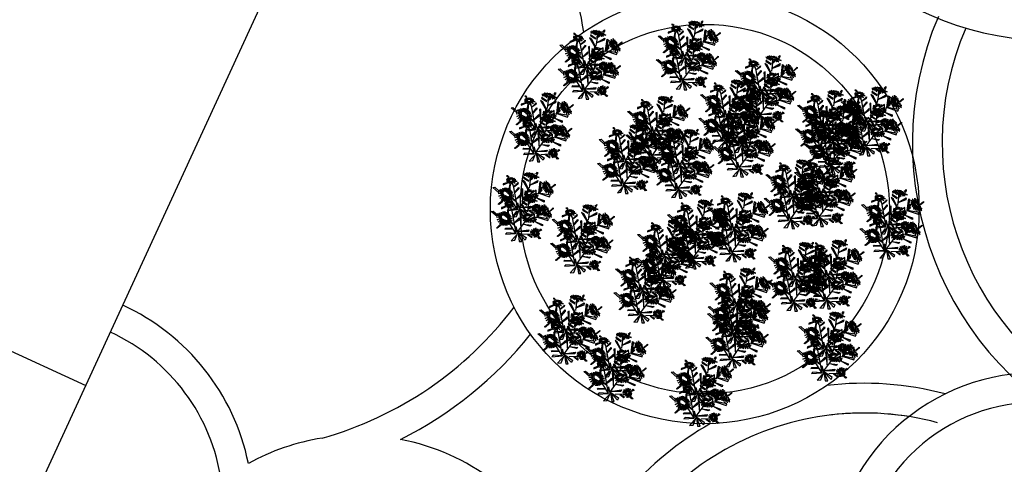
# Model space of a CAD drawing. Extents: x 16459581 to 36847564, y -27201408 to -10749135.
# Drawn here: x 17811597 to 17828161, y -12662060 to -12654587 of the extents above; entities that cross this region are included whole.
import ezdxf

# ---------------------------------------------------------------- set-up
doc = ezdxf.new("R2010")
doc.units = 0
doc.header["$LTSCALE"] = 15000
doc.header["$MEASUREMENT"] = 0
doc.linetypes.add('DASHED', pattern=[0.75, 0.5, -0.25])
doc.layers.get('0').update_dxf_attribs({"linetype": 'CONTINUOUS'})
for name, color, linetype in [('CAY-TRUCCHINH', 116, 'CONTINUOUS'), ('chigioi-khu o', 1, 'CONTINUOUS'), ('RanhgioiHungThang', 8, 'CONTINUOUS')]:
    doc.layers.add(name, color=color, linetype=linetype)

# ---------------------------------------------------------------- blocks, each defined once
blk = doc.blocks.new('hoaco')
at = {"color": 221, "linetype": 'Continuous'}
for p, q in [((70, 2057), (-220, 2020)), ((-220, 2020), (140, 2044)), ((140, 2044), (-151, 1896)), ((-151, 1896), (208, 2038)), ((92, 2108), (-139, 2095)), ((-139, 2095), (70, 2057)), ((175, 2113), (-14, 2191)), ((-14, 2191), (92, 2108)), ((72, 1893), (248, 2062)), ((208, 2038), (72, 1893)), ((214, 2139), (95, 2169)), ((95, 2169), (175, 2113)), ((320, 2154), (198, 2241)), ((198, 2241), (214, 2139)), ((248, 2062), (211, 1830)), ((211, 1830), (320, 2057)), ((369, 2155), (255, 2210)), ((255, 2210), (320, 2154)), ((320, 2057), (340, 1892)), ((400, 2159), (340, 2244)), ((340, 2244), (369, 2155)), ((340, 1892), (380, 2054)), ((380, 2054), (436, 1840)), ((437, 2268), (400, 2159)), ((436, 1840), (426, 2049)), ((426, 2049), (612, 1886)), ((445, 2146), (437, 2268)), ((534, 2274), (445, 2146)), ((503, 2152), (534, 2274)), ((686, 2230), (503, 2152)), ((612, 1886), (536, 2032)), ((536, 2032), (821, 1850)), ((585, 2128), (686, 2230)), ((935, 2145), (585, 2128)), ((821, 1850), (599, 2042)), ((599, 2042), (954, 1904)), ((668, 2051), (1125, 2040)), ((674, 2086), (935, 2145)), ((1125, 2040), (674, 2086)), ((954, 1904), (700, 2055)), ((1868, 1614), (1611, 1779)), ((1611, 1779), (1845, 1601)), ((1887, 1680), (1791, 1899)), ((1791, 1899), (1868, 1614)), ((1945, 1835), (1887, 1680)), ((1979, 1676), (1945, 1835)), ((2081, 1719), (1979, 1676)), ((2079, 1591), (2081, 1719)), ((-1332, 1233), (-1549, 1238)), ((-1549, 1238), (-1309, 1209)), ((-1314, 1284), (-1512, 1317)), ((-1512, 1317), (-1332, 1233)), ((-1507, 1101), (-1261, 1210)), ((-1309, 1209), (-1507, 1101)), ((-1261, 1210), (-1438, 1001)), ((-1438, 1001), (-1213, 1168)), ((-1248, 1337), (-1433, 1382)), ((-1433, 1382), (-1314, 1284)), ((-1195, 1339), (-1311, 1460)), ((-1311, 1460), (-1248, 1337)), ((-1213, 1168), (-1264, 938)), ((-1264, 938), (-1132, 1166)), ((-1192, 1493), (-1195, 1339)), ((-1124, 1351), (-1192, 1493)), ((-1132, 1166), (-1087, 930)), ((-1115, 1503), (-1124, 1351)), ((-1087, 1358), (-1115, 1503)), ((-1039, 1499), (-1087, 1358)), ((-1087, 930), (-1069, 1163)), ((-1069, 1163), (-924, 977)), ((-875, 869), (-1047, 1087)), ((-1031, 1354), (-1039, 1499)), ((-897, 1470), (-1031, 1354)), ((-924, 977), (-1002, 1233)), ((-1002, 1233), (-730, 1067)), ((-999, 1333), (-897, 1470)), ((-763, 1403), (-999, 1333)), ((-986, 1209), (-979, 1225)), ((-730, 1067), (-986, 1197)), ((-985, 1291), (-763, 1403)), ((-625, 1276), (-985, 1291)), ((-958, 1221), (-625, 1276)), ((714, 672), (575, 849)), ((575, 849), (589, 673)), ((723, 848), (714, 672)), ((793, 679), (723, 848)), ((904, 875), (793, 679)), ((878, 697), (904, 875)), ((1059, 861), (878, 697)), ((1032, 804), (1059, 861)), ((1845, 1601), (1518, 1626)), ((1518, 1626), (1846, 1547)), ((1846, 1547), (1551, 1478)), ((1551, 1478), (1907, 1486)), ((1907, 1486), (1587, 1376)), ((1587, 1376), (1926, 1440)), ((1926, 1440), (1626, 1291)), ((1626, 1291), (1893, 1372)), ((1926, 1413), (1739, 1145)), ((1739, 1145), (1992, 1327)), ((1992, 1327), (1841, 1076)), ((1841, 1076), (2049, 1260)), ((2049, 1260), (1910, 974)), ((1910, 974), (2086, 1203)), ((2086, 1203), (2056, 915)), ((2056, 915), (2157, 1198)), ((2167, 1664), (2079, 1591)), ((2149, 1513), (2167, 1664)), ((2256, 1517), (2149, 1513)), ((2157, 1198), (2239, 813)), ((2239, 813), (2225, 1125)), ((2225, 1125), (2464, 857)), ((2230, 1410), (2256, 1517)), ((2331, 1415), (2230, 1410)), ((2285, 1339), (2331, 1415)), ((2478, 1301), (2285, 1339)), ((2464, 857), (2304, 1146)), ((2304, 1146), (2624, 1008)), ((2341, 1272), (2478, 1301)), ((2591, 1155), (2341, 1272)), ((2624, 1008), (2424, 1185)), ((2424, 1185), (2591, 1155)), ((-1997, 69), (-1635, 106)), ((-1633, 45), (-1997, 69)), ((-1958, -98), (-1633, 45)), ((-1635, 106), (-1954, 211)), ((-1954, 211), (-1605, 158)), ((-1605, 158), (-1841, 326)), ((-1841, 326), (-1572, 222)), ((-1572, 222), (-1670, 431)), ((-1670, 431), (-1521, 257)), ((-1521, 257), (-1502, 511)), ((-1502, 511), (-1453, 281)), ((-1453, 281), (-1367, 539)), ((-1367, 539), (-1373, 261)), ((-1373, 261), (-1245, 524)), ((-1245, 524), (-1281, 272)), ((-1281, 272), (-1168, 520)), ((-1133, 306), (-1225, 209)), ((-1168, 520), (-1217, 242)), ((-1108, 252), (-1136, 205)), ((-1098, 233), (-1136, 205)), ((-1040, 186), (-1059, 161)), ((-1039, 176), (-1059, 161)), ((-1026, 419), (-984, 463)), ((-1023, 397), (-984, 463)), ((-998, 309), (-892, 389)), ((-989, 256), (-892, 389)), ((-985, 217), (-832, 335)), ((-832, 335), (-983, 123)), ((-983, 123), (-743, 236)), ((-743, 236), (-934, 78)), ((-934, 78), (-624, 111)), ((-624, 111), (-907, 18)), ((-907, 18), (-591, -43)), ((514, 621), (227, 619)), ((227, 619), (403, 566)), ((465, 494), (227, 321)), ((227, 321), (504, 434)), ((403, 566), (228, 487)), ((228, 487), (465, 494)), ((504, 434), (314, 168)), ((314, 168), (532, 387)), ((589, 673), (383, 781)), ((383, 781), (514, 621)), ((475, 53), (534, 367)), ((568, 269), (562, 416)), ((569, 237), (575, 53)), ((636, 292), (575, 53)), ((645, 371), (652, 412)), ((652, 412), (659, 389)), ((670, 317), (679, 110)), ((767, 387), (679, 110)), ((782, 398), (845, 98)), ((845, 98), (853, 419)), ((853, 419), (1011, 142)), ((1011, 142), (913, 369)), ((913, 369), (1250, 197)), ((1384, 372), (1072, 533)), ((1072, 533), (1409, 490)), ((1091, 580), (1306, 686)), ((1409, 490), (1091, 580)), ((1107, 634), (1306, 686)), ((1250, 197), (1114, 390)), ((1114, 390), (1384, 372)), ((-1573, -60), (-1958, -98)), ((-1856, -301), (-1573, -60)), ((-1509, -126), (-1856, -301)), ((-1720, -469), (-1509, -126)), ((-1438, -190), (-1720, -469)), ((-1354, -187), (-1541, -585)), ((-1541, -585), (-1438, -190)), ((-1234, -185), (-1390, -616)), ((-1390, -616), (-1354, -187)), ((-1224, -657), (-1234, -185)), ((-1128, -205), (-1224, -657)), ((-1072, -624), (-1128, -205)), ((-1067, -218), (-1072, -624)), ((-920, -565), (-1067, -218)), ((-786, -445), (-1046, -200)), ((-1046, -200), (-920, -565)), ((-609, -294), (-975, -183)), ((-975, -183), (-786, -445)), ((-604, -185), (-922, -149)), ((-922, -149), (-609, -294)), ((-591, -43), (-919, -62)), ((-919, -62), (-604, -185)), ((1161, -577), (1394, -565)), ((1430, -638), (1161, -577)), ((1174, -696), (1430, -638)), ((1489, -697), (1174, -696)), ((1394, -565), (1197, -410)), ((1197, -410), (1421, -506)), ((1284, -869), (1489, -697)), ((1527, -766), (1284, -869)), ((1421, -506), (1369, -289)), ((1369, -289), (1460, -469)), ((1449, -945), (1527, -766)), ((1613, -771), (1449, -945)), ((1460, -469), (1539, -211)), ((1539, -211), (1568, -424)), ((1568, -424), (1744, -228)), ((1669, -762), (1597, -1028)), ((1597, -1028), (1613, -771)), ((1619, -465), (1840, -377)), ((1744, -228), (1646, -479)), ((1750, -978), (1669, -762)), ((1836, -890), (1694, -740)), ((1694, -740), (1750, -978)), ((1840, -377), (1696, -489)), ((1696, -489), (1882, -466)), ((1882, -466), (1698, -551)), ((1698, -551), (1894, -534)), ((1894, -534), (1702, -589)), ((1702, -589), (1937, -623)), ((1937, -623), (1739, -660)), ((1739, -660), (1943, -750)), ((1943, -750), (1755, -695)), ((1755, -695), (1836, -890))]:
    blk.add_line(p, q, dxfattribs=at)
at = {"color": 86, "linetype": 'Continuous'}
for p, q in [((373, 1550), (-166, 1759)), ((-166, 1759), (-118, 1670)), ((438, 1669), (404, 1918)), ((629, 1839), (459, 1649)), ((465, 1672), (557, 1896)), ((503, 1219), (1085, 1766)), ((788, 2252), (907, 2440)), ((926, 2343), (872, 2202)), ((907, 2440), (926, 2343)), ((1085, 1766), (1083, 1582)), ((1412, 725), (1300, 1737)), ((1300, 1737), (1394, 1693)), ((1394, 1693), (1435, 806)), ((2347, 1471), (2587, 1800)), ((2606, 1725), (2379, 1432)), ((2587, 1800), (2606, 1725)), ((-1377, 1008), (-1726, 802)), ((-1717, 712), (-1306, 1022)), ((-1484, 1556), (-1594, 1527)), ((-1594, 1527), (-1407, 1466)), ((-1364, 1472), (-1484, 1556)), ((-1169, 907), (-1135, 291)), ((-971, 120), (-1129, 981)), ((-875, 869), (-29, -1063)), ((-821, 737), (-506, 1208)), ((-510, 1071), (-791, 746)), ((-506, 1208), (-510, 1071)), ((37, 1392), (-185, 1481)), ((-185, 1481), (553, 717)), ((-118, 1670), (353, 1525)), ((515, 833), (37, 1392)), ((437, 1653), (509, 965)), ((1083, 1582), (475, 1176)), ((1141, 928), (504, 202)), ((1200, 701), (1141, 928)), ((1649, 1057), (1369, 632)), ((1435, 806), (1561, 1326)), ((1568, 1092), (1472, 821)), ((1561, 1326), (1568, 1092)), ((-2501, 292), (-2350, 356)), ((-1923, -18), (-2501, 292)), ((-2350, 356), (-1961, 144)), ((-1726, 802), (-1717, 712)), ((-1135, 291), (-971, 120)), ((-605, 290), (-367, 814)), ((-338, 702), (-590, 250)), ((-381, -212), (-49, 292)), ((-367, 814), (-338, 702)), ((-26, 117), (-357, -249)), ((-5, 784), (-105, 717)), ((-105, 717), (273, -377)), ((-49, 292), (-26, 117)), ((260, -298), (-5, 784)), ((475, 53), (84, -864)), ((515, 204), (1200, 701)), ((2030, 89), (1300, 289)), ((1309, 303), (2001, 217)), ((1422, 723), (2388, 634)), ((2409, 779), (1439, 737)), ((2001, 217), (2030, 89)), ((2388, 634), (2409, 779)), ((-1741, -988), (-1472, -600)), ((-1407, -656), (-1667, -999)), ((-1029, -908), (-396, -730)), ((-976, -836), (-1029, -908)), ((-425, -732), (-976, -836)), ((-850, -263), (-86, -1018)), ((-397, -335), (-608, -248)), ((-331, -412), (-585, -322)), ((-119, -500), (-209, -622)), ((-209, -622), (103, -933)), ((127, -983), (-119, -500)), ((97, -838), (996, -496)), ((992, -643), (126, -839)), ((395, -140), (1104, -55)), ((1006, -177), (404, -157)), ((1235, -814), (573, -1012)), ((996, -496), (992, -643)), ((1104, -55), (1006, -177)), ((1235, -814), (1424, -733)), ((1867, -829), (2153, -997)), ((1879, -405), (1965, -177)), ((2040, -294), (1906, -396)), ((1965, -177), (2040, -294)), ((-1667, -999), (-1741, -988)), ((-875, -1326), (-42, -1061)), ((-789, -1187), (-875, -1326)), ((-32, -1061), (-789, -1187)), ((169, -953), (-264, -1758)), ((-264, -1758), (23, -1652)), ((23, -1652), (127, -983)), ((80, -890), (907, -1208)), ((883, -1420), (142, -941)), ((142, -941), (419, -1651)), ((636, -1609), (169, -953)), ((419, -1651), (636, -1609)), ((907, -1208), (883, -1420)), ((971, -916), (1339, -1075)), ((1403, -1042), (1006, -918)), ((1339, -1075), (1403, -1042)), ((2047, -1038), (1857, -901)), ((2153, -997), (2047, -1038))]:
    blk.add_line(p, q, dxfattribs=at)
at = {"color": 50, "linetype": 'Continuous'}
for p, q in [((-1270, 1279), (-1299, 1231)), ((-1299, 1231), (-1275, 1191)), ((-1275, 1191), (-1235, 1171)), ((-1197, 1333), (-1270, 1279)), ((-1235, 1171), (-1168, 1178)), ((-1129, 1343), (-1197, 1333)), ((-1168, 1178), (-1103, 1183)), ((-1058, 1339), (-1129, 1343)), ((-1103, 1183), (-1029, 1197)), ((-1038, 1330), (-1058, 1339)), ((-997, 1287), (-1038, 1330)), ((-1029, 1197), (-971, 1214)), ((-984, 1257), (-997, 1287)), ((-979, 1225), (-984, 1257)), ((1873, 1621), (1868, 1582)), ((1868, 1582), (1907, 1517)), ((1929, 1642), (1873, 1621)), ((1907, 1517), (1959, 1442)), ((1976, 1634), (1929, 1642)), ((1959, 1442), (2042, 1343)), ((2082, 1543), (1992, 1614)), ((2042, 1343), (2130, 1236)), ((2174, 1437), (2082, 1543)), ((2130, 1236), (2236, 1141)), ((2224, 1369), (2174, 1437)), ((2273, 1293), (2224, 1369)), ((2236, 1141), (2301, 1187)), ((2301, 1187), (2273, 1293)), ((461, 552), (447, 495)), ((447, 495), (463, 451)), ((523, 609), (461, 552)), ((463, 451), (522, 431)), ((522, 431), (638, 419)), ((600, 648), (523, 609)), ((695, 665), (600, 648)), ((680, 412), (638, 419)), ((772, 666), (695, 665)), ((845, 653), (772, 666)), ((800, 398), (826, 396)), ((826, 396), (934, 389)), ((886, 638), (845, 653)), ((934, 389), (1026, 415)), ((1017, 568), (1037, 553)), ((1026, 415), (1072, 499)), ((1072, 499), (1037, 553))]:
    blk.add_line(p, q, dxfattribs=at)
for points in [[(389, 2134), (367, 2142), (298, 2141), (232, 2131), (146, 2116), (76, 2095), (42, 2077), (76, 2053), (203, 2049), (324, 2052), (470, 2047), (565, 2047), (670, 2063), (649, 2121), (553, 2141), (458, 2143), (366, 2132)], [(-1215, 164), (-1287, 198), (-1348, 225), (-1464, 218), (-1540, 166), (-1582, 105), (-1559, 7), (-1492, -101), (-1401, -124), (-1263, -144), (-1154, -169), (-1018, -180), (-951, -52), (-989, 58), (-1083, 117)], [(-1215, 164), (-1195, 160), (-1181, 150), (-1167, 144), (-1153, 133), (-1135, 126), (-1109, 120), (-1083, 115), (-1083, 117)], [(1660, -596), (1655, -572), (1630, -543), (1579, -510), (1496, -513), (1452, -549), (1476, -597), (1498, -654), (1543, -717), (1613, -725), (1666, -718), (1701, -665), (1676, -607), (1650, -576)]]:
    blk.add_lwpolyline(points, dxfattribs=at)

msp = doc.modelspace()

# ---------------------------------------------------------------- linework, layer by layer
at = {"layer": 'CAY-TRUCCHINH', "linetype": 'Continuous', "elevation": 1883.6818}
msp.add_lwpolyline([(17819686.1488, -12645597.3102), (17834103.9629, -12652146.6727), (17826236.9497, -12669444.6701), (17811737.1118, -12662854.9313)], close=True, dxfattribs=at)
at = {"layer": 'CAY-TRUCCHINH', "linetype": 'Continuous'}
for radius in [3606.3355, 3106.3355]:
    msp.add_circle((17823122.178, -12657771.2713, 302.573), radius, dxfattribs=at)
for centre, radius, start, end in [((17828966.7754, -12649813.0802, 1883.6818), 5124.6979, 155.56984438, 325.72448973), ((17815024.5666, -12655717.7587, 1883.6818), 6132.2175, 8.66227307, 44.21469487), ((17832050.5467, -12656661.7266, 1883.6818), 5434.2286, 156.91221738, 245.5442779), ((17832050.5467, -12656661.7266, 1883.6818), 4934.2286, 156.91221738, 245.5442779), ((17811762.7992, -12662799.163, 1883.6818), 3757.821, 11.54227086, 65.26871859), ((17815024.5666, -12655717.7587, 1883.6818), 6132.2175, 285.71254436, 322.87786052), ((17811762.7992, -12662799.163, 1883.6818), 3257.821, 7.92681079, 65.26871859), ((17815024.5666, -12655717.7587, 1883.6818), 6632.2175, 296.69720292, 321.19022287), ((17828706.119, -12664015.458, 1883.6818), 3495.0974, 65.5442779, 245.5442779), ((17825803.5821, -12665962.5033, 1883.6818), 5264.0464, 74.99775788, 96.85406453), ((17828706.119, -12664015.458, 1883.6818), 2995.0974, 65.5442779, 245.5442779), ((17825803.5821, -12665962.5033, 1883.6818), 4764.0464, 80.89049988, 172.26632881), ((17825803.5821, -12665962.5033, 1883.6818), 4764.0464, 74.99775788, 96.85406453), ((17825803.5821, -12665962.5033, 1883.6818), 5264.0464, 119.39770759, 159.55023358), ((17817282.0149, -12665374.9224, 1883.6818), 3801.2298, 99.03253377, 118.90551674), ((17817282.0149, -12665374.9224, 1883.6818), 3801.2298, 335.55963655, 79.04706137)]:
    msp.add_arc(centre, radius, start, end, dxfattribs=at)
at = {"layer": 'chigioi-khu o', "color": 240, "ltscale": 20}
msp.add_line((17807342.7216, -12658264.4883, 1883.6818), (17812712.2979, -12660737.7701, 1883.6818), dxfattribs=at)

# ---------------------------------------------------------------- block references
at = {"layer": 'RanhgioiHungThang', "linetype": 'DASHED', "xscale": 0.1968748513081045, "yscale": 0.1968746185302734, "zscale": 0.1968749999998636, "rotation": 346.6863285152011}
for p in [(17822801.5366, -12655030.1231, 302.573), (17821151.1949, -12655185.8032, 302.573), (17822772.7525, -12655429.5639, 302.573), (17821122.4109, -12655585.244, 302.573), (17824101.8771, -12655614.7218, 302.573), (17823514.5366, -12656019.6231, 302.573), (17824073.093, -12656014.1626, 302.573), (17820329.6344, -12656238.5252, 302.573), (17825145.8162, -12656196.1722, 302.573), (17825884.0165, -12656137.8153, 302.573), (17822286.5366, -12656296.6231, 302.573), (17823485.7525, -12656419.0639, 302.573), (17823755.0178, -12656495.7307, 302.573), (17825297.0366, -12656454.6231, 302.573), (17825855.2324, -12656537.2561, 302.573), (17820300.8503, -12656637.966, 302.573), (17822257.7525, -12656696.0639, 302.573), (17825117.0321, -12656595.613, 302.573), (17821811.5366, -12656771.6231, 302.573), (17822722.5366, -12656850.6231, 302.573), (17823726.2337, -12656895.1715, 302.573), (17825268.2525, -12656854.0639, 302.573), (17821782.7525, -12657171.0639, 302.573), (17822693.7525, -12657250.0639, 302.573), (17824614.1593, -12657363.0062, 302.573), (17825099.0366, -12657325.6231, 302.573), (17820025.7011, -12657578.6231, 302.573), (17825070.2525, -12657725.0639, 302.573), (17824585.3753, -12657762.447, 302.573), (17826224.7206, -12657869.5293, 302.573), (17819996.917, -12657978.0639, 302.573), (17822960.0366, -12658037.6231, 302.573), (17823633.5366, -12657919.1231, 302.573), (17821019.5366, -12658117.1231, 302.573), (17822457.715, -12658369.5431, 302.573), (17823604.7525, -12658318.5639, 302.573), (17826195.9365, -12658268.9701, 302.573), (17820990.7525, -12658516.5639, 302.573), (17822931.2525, -12658437.0639, 302.573), (17825218.0366, -12658710.6231, 302.573), (17822428.9309, -12658768.9839, 302.573), (17824663.0366, -12658750.1231, 302.573), (17822088.5366, -12658948.1231, 302.573), (17823673.0366, -12659185.6231, 302.573), (17824634.2525, -12659149.5639, 302.573), (17825189.2525, -12659110.0639, 302.573), (17822059.7525, -12659347.5639, 302.573), (17820806.0255, -12659637.5045, 302.573), (17823633.5366, -12659700.1231, 302.573), (17823644.2525, -12659585.0639, 302.573), (17820777.2414, -12660036.9453, 302.573), (17825172.3699, -12659920.9212, 302.573), (17823604.7525, -12660099.5639, 302.573), (17821580.5541, -12660269.7608, 302.573), (17825143.5858, -12660320.362, 302.573), (17821551.77, -12660669.2016, 302.573), (17823024.7055, -12660683.1038, 302.573), (17822995.9214, -12661082.5446, 302.573)]:
    msp.add_blockref('hoaco', p, dxfattribs=at)

doc.saveas('drawing.dxf')
